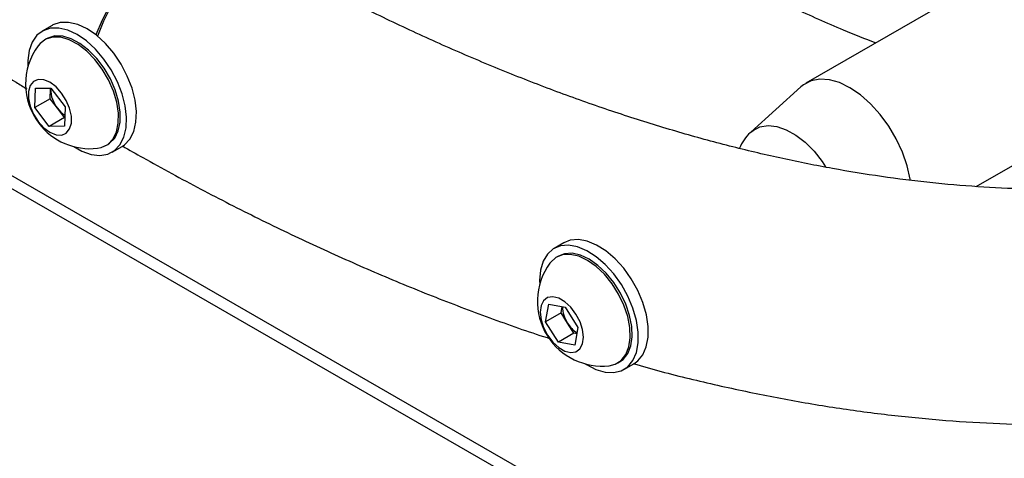
# Model space of a CAD drawing. Units: millimetres. Extents: x 0 to 42, y 0 to 29.8.
# Drawn here: x 29.3 to 29.5, y 21.6 to 21.7 of the extents above; entities that cross this region are included whole.
import ezdxf

# ---------------------------------------------------------------- set-up
doc = ezdxf.new("R2010")
doc.units = ezdxf.units.MM

msp = doc.modelspace()

# ---------------------------------------------------------------- linework, layer by layer
at = {"color": 7, "linetype": 'Continuous', "lineweight": 25}
for p, q in [((29.82638037494943, 21.37556202426642), (29.02620125453172, 21.83749559795099)), ((29.51926185515748, 21.74954542076135), (29.46269331266253, 21.71688909628843)), ((29.28301748575033, 21.73067267029847), (29.28066046314638, 21.7293119901121)), ((29.28170204515957, 21.72750772164884), (29.28125421086482, 21.72724919241343)), ((29.27888362900487, 21.71106778033245), (29.27907575174144, 21.71566594761227)), ((29.27907575174144, 21.71566594761227), (29.28270342982741, 21.71573413917309)), ((29.28256058426704, 21.71319044142319), (29.28265664563533, 21.7154895250631)), ((29.28267390239539, 21.71573358412889), (29.28265664563533, 21.7154895250631)), ((29.28265664563533, 21.7154895250631), (29.28266683747442, 21.71573345132549)), ((29.28270342982741, 21.71573413917309), (29.28613898517679, 21.71120416345409)), ((29.46147562117546, 21.71599839547934), (29.44961254278738, 21.70521260483141)), ((29.28256058426704, 21.71319044142319), (29.27888362900487, 21.71106778033245)), ((29.28427836194173, 21.71092545356369), (29.28256058426704, 21.71319044142319)), ((29.50327753738666, 21.69220665131376), (29.54009349542073, 21.71346005149549)), ((29.28231918435425, 21.70653780461345), (29.27888362900487, 21.71106778033245)), ((29.28599613961643, 21.70866046570419), (29.28427836194173, 21.71092545356369)), ((29.28613898517679, 21.71120416345409), (29.28594686244022, 21.70660599617427)), ((29.28599613961643, 21.70866046570419), (29.28231918435425, 21.70653780461345)), ((29.28603273196941, 21.70866115355179), (29.28599613961643, 21.70866046570419)), ((29.28594686244022, 21.70660599617427), (29.28231918435425, 21.70653780461345)), ((29.2958363590491, 21.70198943392733), (29.29628419334385, 21.70224796316274)), ((29.29732577535697, 21.70044369469941), (29.29968279796093, 21.70180437488578)), ((29.40502595367846, 21.67878731663735), (29.40266893107451, 21.67742663645098)), ((29.40371051308772, 21.67562236798771), (29.40326267879297, 21.6753638387523)), ((29.40065974273162, 21.65994403689416), (29.4014386233249, 21.66412210536298)), ((29.4014386233249, 21.66412210536298), (29.40529865561226, 21.66342868670096)), ((29.40433669799379, 21.66206669798489), (29.40065974273162, 21.65994403689416)), ((29.40433669799379, 21.66206669798489), (29.40461354512832, 21.66355176038526)), ((29.40587727384083, 21.65963095441948), (29.40433669799379, 21.66206669798489)), ((29.40529865561226, 21.66342868670096), (29.40837980730634, 21.65855719957013)), ((29.4037408944257, 21.65507254976332), (29.40065974273162, 21.65994403689416)), ((29.40741784968787, 21.65719521085406), (29.40587727384083, 21.65963095441948)), ((29.40741784968787, 21.65719521085406), (29.4037408944257, 21.65507254976332)), ((29.40810296017182, 21.65707213716976), (29.40741784968787, 21.65719521085406)), ((29.40837980730634, 21.65855719957013), (29.40760092671306, 21.6543791311013)), ((29.40760092671306, 21.6543791311013), (29.4037408944257, 21.65507254976332)), ((29.41784482697724, 21.6501040802662), (29.41829266127199, 21.65036260950161)), ((29.41933424328511, 21.6485583410383), (29.42169126588907, 21.64991902122467))]:
    msp.add_line(p, q, dxfattribs=at)
at = {"color": 8, "linetype": 'Continuous', "lineweight": 25}
msp.add_line((29.82638037494943, 21.37246251348197), (29.02620125453172, 21.83439608716654), dxfattribs=at)
at = {"color": 7, "linetype": 'Continuous', "lineweight": 25, "flags": 128}
for points in [[(29.32525015605223, 21.75202042506542), (29.32314380401229, 21.752966602795), (29.32073088526955, 21.75341006359109), (29.31811243234468, 21.75331094032), (29.31534393013614, 21.75267133339934), (29.31248404307991, 21.75150479607068), (29.30959337205273, 21.74983604720701), (29.30673317024229, 21.7477004475209), (29.30396404519495, 21.74514325027264), (29.30134467454462, 21.74221864235568), (29.29893056263631, 21.73898859607889), (29.29677286439167, 21.73552155597605), (29.29491730133842, 21.73189098846937), (29.29348182866704, 21.72839246213976)], [(29.32541283004598, 21.75192900695123), (29.32348555195162, 21.75276931590899), (29.32107144004332, 21.7532134655049), (29.31845206939299, 21.75311487202544), (29.31568294434565, 21.75247562466197), (29.3128227425352, 21.75130926903705), (29.30993207150803, 21.74964052017338), (29.3070721844518, 21.74750473878353), (29.30430368224326, 21.74494718197807), (29.30168522931839, 21.7420220442695), (29.29927231057565, 21.73879130919288), (29.29711605565354, 21.73532343587768), (29.29526215549586, 21.73169190840182), (29.29380620143927, 21.72813086890826)], [(29.2953594539559, 21.72265510714015), (29.2933674889831, 21.72498938398768), (29.2912174228909, 21.72695820337707), (29.28898696466981, 21.72849040704589), (29.28675672889133, 21.72953061716142), (29.28460732208735, 21.73004123781985), (29.28261642941996, 21.73000381386017), (29.28085600693739, 21.7294196978818), (29.27938968089491, 21.72831000135808), (29.27827044813614, 21.72671483161269), (29.27753876064915, 21.72469184223637), (29.27722106352609, 21.72231414933605), (29.27723509069266, 21.72074349257503)], [(29.29771647655987, 21.72401578732652), (29.29572451158706, 21.72635006417405), (29.29357444549486, 21.72831888356344), (29.29134398727376, 21.72985108723226), (29.28911375149529, 21.73089129734779), (29.2869643446913, 21.73140191800622), (29.28497345202392, 21.73136449404654), (29.28321302954135, 21.73078037806817), (29.28301748575033, 21.73067267029847)], [(29.29381563042919, 21.70134165395893), (29.29474832048642, 21.70152582330705), (29.29627957413848, 21.70227848056452), (29.29749418508271, 21.70353637295887), (29.29834242700433, 21.70524800222766), (29.29878957277943, 21.70734329406753), (29.29881731620742, 21.70973646698436), (29.2984245214691, 21.71232954419776), (29.29762726962721, 21.71501636482194), (29.29645820026584, 21.71768693010485), (29.29496517522199, 21.72023190679004), (29.29320931911639, 21.72254710323298), (29.29126251690429, 21.72453773501929), (29.28920447089702, 21.72612230544973), (29.28711943773991, 21.72723594202472), (29.28509277893539, 21.72783305233201), (29.28320746613305, 21.72788919060548), (29.28154068426053, 21.72740205853762), (29.28016067156352, 21.72639159937251), (29.27968271882927, 21.72582322753834)], [(29.29628419334385, 21.70224796316274), (29.29672740843323, 21.70253700979993), (29.29794201937746, 21.70379490219428), (29.29879026129909, 21.70550653146307), (29.29923740707418, 21.70760182330294), (29.29926515050216, 21.70999499621978), (29.29887235576385, 21.71258807343317), (29.29807510392196, 21.71527489405736), (29.29690603456059, 21.71794545934026), (29.29541300951674, 21.72049043602545), (29.29365715341114, 21.72280563246839), (29.29171035119905, 21.7247962642547), (29.28965230519177, 21.72638083468514), (29.28756727203466, 21.72749447126013), (29.28554061323014, 21.72809158156742), (29.2836553004278, 21.72814771984089), (29.28198851855527, 21.72766058777303), (29.28170204515957, 21.72750772164884)], [(29.28819267628986, 21.70176234094501), (29.29011949202591, 21.70068088779816), (29.29231927410069, 21.69990194529923), (29.29439884027302, 21.69966427074106), (29.29628302960318, 21.69997645430142), (29.29790374257955, 21.70082721285306), (29.29920240241244, 21.70218579776529), (29.30013207215189, 21.70400310623962), (29.30065915111125, 21.70621345601285), (29.30076458928367, 21.70873695928516), (29.30044457585886, 21.71148241007336), (29.29971067695579, 21.71435058063276), (29.29858941759296, 21.71723780780641), (29.29712132300518, 21.72003973968165), (29.2953594539559, 21.72265510714015)], [(29.29968279796093, 21.70180437488578), (29.3002607651835, 21.70218789303943), (29.3015594250164, 21.70354647795165), (29.30248909475584, 21.70536378642599), (29.30301617371521, 21.70757413619922), (29.30312161188762, 21.71009763947153), (29.30280159846281, 21.71284309025973), (29.30206769955974, 21.71571126081913), (29.30094644019692, 21.71859848799279), (29.29947834560913, 21.72140041986802), (29.29771647655987, 21.72401578732652)], [(29.48756968974651, 21.69374546492828), (29.4875314808505, 21.6939867355645), (29.48681675105572, 21.6971640890709), (29.48570767804095, 21.70038983993506), (29.48423616781754, 21.70357118917773), (29.48244455305545, 21.70661661517347), (29.4803843752494, 21.70943850656117), (29.47811490196391, 21.71195568266342), (29.47570142181339, 21.71409572890675), (29.47321336622756, 21.71579708005713), (29.47072231203562, 21.71701079133959), (29.46829992233123, 21.71770194649035), (29.46601588485576, 21.7178506622341), (29.46393590720881, 21.71745266028964), (29.46211982656032, 21.7165193904483), (29.46147562117546, 21.71599839547934)], [(29.27972603565773, 21.70773341857197), (29.28106128146269, 21.70625941176792), (29.2825139997204, 21.70518047486321), (29.28396649983728, 21.70458401690917), (29.28530110889221, 21.70451835938196), (29.28640970479678, 21.70498882146396), (29.28720247570388, 21.70595728911524), (29.2876151960294, 21.70734530284637), (29.28761442962712, 21.70904041403971), (29.28720023858639, 21.71090529486759), (29.28640617820203, 21.71278886377619), (29.28529657852394, 21.71453852521456), (29.28396133271898, 21.71601253201862), (29.28250861446127, 21.71709146892333), (29.28105611434439, 21.71768792687737), (29.27972150528946, 21.71775358440458), (29.27861290938489, 21.71728312232258), (29.27782013847779, 21.7163146546713), (29.27740741815227, 21.71492664094016), (29.27740818455455, 21.71323152974682), (29.27782237559529, 21.71136664891895), (29.27861643597964, 21.70948308001035), (29.27972603565773, 21.70773341857197)], [(29.41873310864754, 21.66880023842265), (29.4169100912316, 21.67135668192616), (29.41487352508477, 21.67361082169538), (29.41269701701382, 21.67548118724598), (29.41045923169126, 21.67690017869375), (29.40824104850916, 21.67781650999062), (29.40612263838713, 21.67819706253606), (29.40418056618644, 21.67802808216954), (29.40248502345645, 21.67731567628179), (29.40109729152911, 21.67608559307775), (29.40006752665197, 21.67438229096935), (29.39943294721073, 21.67226733173272), (29.39921648855978, 21.66981715550513), (29.39924355862087, 21.66885813891249)], [(29.4210901312515, 21.67016091860902), (29.41926711383556, 21.67271736211253), (29.41723054768873, 21.67497150188176), (29.41505403961777, 21.67684186743235), (29.41281625429522, 21.67826085888012), (29.41059807111311, 21.67917719017699), (29.40847966099108, 21.67955774272243), (29.40653758879039, 21.67938876235591), (29.40502595367846, 21.67878731663735)], [(29.41582409835733, 21.6494563002978), (29.41722228799376, 21.64980140759408), (29.41866911353453, 21.65070221524745), (29.41978369525681, 21.65209560392457), (29.42052040205392, 21.65392452812928), (29.42084907306303, 21.65611411148976), (29.4207562524544, 21.65857471220595), (29.42024574031467, 21.66120559299543), (29.4193384370708, 21.66389904528956), (29.41807148782422, 21.66654479883495), (29.41649676162593, 21.6690345361706), (29.41467872795153, 21.67126632715744), (29.41269181731323, 21.67314880201025), (29.41061737406604, 21.67460489198739), (29.40854032616023, 21.67557498459409), (29.4065457081811, 21.67601936412506), (29.40471518002307, 21.67591983763009), (29.40312368372403, 21.67528047973558), (29.40183637532943, 21.67412746582885), (29.40169118675742, 21.67393787387721)], [(29.41829266127199, 21.65036260950161), (29.41911694782929, 21.65096074448286), (29.42023152955156, 21.65235413315998), (29.42096823634868, 21.65418305736469), (29.42129690735778, 21.65637264072517), (29.42120408674915, 21.65883324144136), (29.42069357460942, 21.66146412223084), (29.41978627136556, 21.66415757452497), (29.41851932211897, 21.66680332807036), (29.41694459592069, 21.66929306540601), (29.41512656224628, 21.67152485639285), (29.41313965160798, 21.67340733124566), (29.41106520836079, 21.6748634212228), (29.40898816045497, 21.6758335138295), (29.40699354247585, 21.67627789336047), (29.40516301431783, 21.6761783668655), (29.40371051308772, 21.67562236798771)], [(29.41020114421688, 21.64987698728463), (29.41042242752733, 21.64973426023417), (29.41266054615409, 21.64856128755072), (29.41483870568115, 21.64790989607854), (29.41687818174805, 21.64780362880263), (29.41870526237594, 21.64824632649921), (29.42025391211051, 21.64922198892009), (29.42146815871538, 21.65069535308333), (29.42230411615458, 21.65261316776922), (29.42273157074817, 21.65490611815824), (29.42273507317343, 21.65749133104907), (29.42231449684358, 21.66027537011215), (29.42148504248298, 21.663157612922), (29.42027668873336, 21.66603388771384), (29.41873310864754, 21.66880023842265)], [(29.42169126588907, 21.64991902122466), (29.42261093471447, 21.65058266910647), (29.42382518131934, 21.65205603326969), (29.42466113875853, 21.65397384795559), (29.42508859335213, 21.65626679834461), (29.42509209577739, 21.65885201123544), (29.42467151944754, 21.66163605029853), (29.42384206508695, 21.66451829310837), (29.42263371133732, 21.66739456790021), (29.4210901312515, 21.67016091860902)], [(29.40113723437685, 21.65670972774801), (29.40237057158137, 21.65507930260056), (29.4037780244666, 21.6537868126378), (29.40524556957023, 21.6529369677098), (29.40665431511578, 21.65259861719839), (29.40789013291728, 21.65279917224977), (29.40885290436616, 21.65352238508641), (29.40946463144544, 21.6547096653054), (29.40967575566524, 21.65626482652443), (29.40946917299688, 21.65806187883043), (29.40886161953956, 21.65995523573305), (29.40790231566112, 21.66179150871627), (29.40666897845659, 21.66342193386372), (29.40526152557136, 21.66471442382648), (29.40379398046774, 21.66556426875448), (29.40238523492219, 21.66590261926589), (29.40114941712067, 21.66570206421451), (29.4001866456718, 21.66497885137787), (29.39957491859252, 21.66379157115888), (29.39936379437272, 21.66223640993985), (29.39957037704108, 21.66043935763385), (29.4001779304984, 21.65854600073123), (29.40113723437685, 21.65670972774801)]]:
    msp.add_lwpolyline(points, dxfattribs=at)
at = {"color": 8, "linetype": 'Continuous', "lineweight": 25, "flags": 128}
msp.add_lwpolyline([(29.44961254278738, 21.70521260483141), (29.45010967415331, 21.70561816457298), (29.45176349436134, 21.70645904349867), (29.45367487806415, 21.70676974111329), (29.45577873538221, 21.70653967698221), (29.45800342197784, 21.70577668566349), (29.46027317881726, 21.70450674991137), (29.46251071205356, 21.70277311586477), (29.46463982517601, 21.70063482035189), (29.46658801379081, 21.69816468046181), (29.46741358239836, 21.69692599724566)], dxfattribs=at)
at = {"color": 7, "linetype": 'Continuous', "lineweight": 25}
for centre, radius, start, end in [((29.29213692187041, 21.71669272102679), 0.01544258147290229, 143.753868712426, 217.1768546257366), ((29.29013072931044, 21.71557508182011), 0.007474573348436889, 180.6558432043048, 218.4666757430366), ((29.2896023333446, 21.71481051638102), 0.006590780271954795, 216.1193591388196, 237.4628989230528), ((29.29213692187041, 21.71669272102679), 0.01544258147290133, 217.1768546257366, 276.2407547548732), ((29.41414538979855, 21.66480736736566), 0.0154425814729032, 143.753868712426, 212.3128161332501), ((29.41199725188712, 21.66367507508548), 0.007335464760205625, 181.032602762726, 213.4569832620119), ((29.41186238789647, 21.66323856518801), 0.006988307786311257, 211.0800561445321, 237.9008498389255), ((29.41414538979855, 21.66480736736566), 0.0154425814729032, 212.3128161332501, 276.2407547548732)]:
    msp.add_arc(centre, radius, start, end, dxfattribs=at)
for points, knots in [([(29.72745049975283, 21.8390114536787), (29.72706593204594, 21.8379911950584), (29.72529147888014, 21.8332835685305), (29.72180813279013, 21.82525491729547), (29.71699466356154, 21.81493905585377), (29.71184209934061, 21.80501896822096), (29.706384067613, 21.79546387989171), (29.70061462908202, 21.7862888210103), (29.69453805578889, 21.77749635101588), (29.68815548294165, 21.76909242261612), (29.68146861726175, 21.76108231338301), (29.67447893798302, 21.75347192193653), (29.66718820231479, 21.74626759089927), (29.65959868162788, 21.73947626420692), (29.65171352424173, 21.73310545380418), (29.64353708650825, 21.72716312433634), (29.63507520315329, 21.72165745033394), (29.62633532548115, 21.71659647069846), (29.61732749901584, 21.71198820241712), (29.60806319663644, 21.70783946492639), (29.59855480722871, 21.70415552894682), (29.58881391726698, 21.70093966768825), (29.57885183360282, 21.69819371776975), (29.56867926426136, 21.69591827927825), (29.55830611860615, 21.69411298881094), (29.5477414559296, 21.69277681967356), (29.53699355545323, 21.69190835987434), (29.52607006705014, 21.69150603600087), (29.51497820145604, 21.69156826945905), (29.50372492643463, 21.69209356601918), (29.49231714613181, 21.69308054846532), (29.48076185107147, 21.69452794590597), (29.46906623415815, 21.69643455357809), (29.45723777331085, 21.69879917501892), (29.44528428428816, 21.70162055664886), (29.43321394868278, 21.70489731952124), (29.42103532188939, 21.70862790073004), (29.40875732705159, 21.71281047788321), (29.39638923455886, 21.71744298760296), (29.38394064755559, 21.72252283029944), (29.37142143263429, 21.72804778346926), (29.35884183484075, 21.73401244464493), (29.34621197785805, 21.74042134529087), (29.33506436055228, 21.74642138329789), (29.32812531535182, 21.75038111406199), (29.32541745779699, 21.75192633916933)], [0, 0, 0, 0, 0.00649209289568441, 0.02995549180293377, 0.05346772724217883, 0.07703728637573161, 0.1006730102709308, 0.1243838208798348, 0.1481783395151531, 0.1720643826980099, 0.196048330953261, 0.2201343839625202, 0.2443237432183157, 0.2686138004245789, 0.2929974511654935, 0.3174626868308993, 0.34199262496337, 0.3665660996322989, 0.3911588403212131, 0.4157367995517612, 0.4402751130108025, 0.4647520237537116, 0.489149963807361, 0.5134562635883562, 0.5376632655203253, 0.5617679526606425, 0.5857712590940699, 0.6096772302963769, 0.633492168539538, 0.6572238528167818, 0.6808808803118063, 0.7044721444210424, 0.7280064439208725, 0.7514922070604527, 0.7749373102502028, 0.7983489709691575, 0.8217336965805289, 0.8450972736568146, 0.8684447854426491, 0.8917806478524909, 0.9151086567611767, 0.9384320412688851, 0.9617535191404663, 0.9850748886699304, 0.9999999999999999, 0.9999999999999999, 0.9999999999999999, 0.9999999999999999]), ([(29.72745049975283, 21.8390114536787), (29.72706593204594, 21.8379911950584), (29.72529147888014, 21.8332835685305), (29.72180813279013, 21.82525491729547), (29.71699466356153, 21.81493905585377), (29.71184209934061, 21.80501896822096), (29.70638406761299, 21.79546387989171), (29.70061462908203, 21.7862888210103), (29.69453805578889, 21.77749635101588), (29.68815548294165, 21.76909242261612), (29.68146861726175, 21.76108231338301), (29.67447893798302, 21.75347192193653), (29.66718820231479, 21.74626759089927), (29.65959868162788, 21.73947626420692), (29.65171352424173, 21.73310545380418), (29.64353708650825, 21.72716312433634), (29.63507520315329, 21.72165745033394), (29.62633532548115, 21.71659647069846), (29.61732749901585, 21.71198820241712), (29.60806319663644, 21.70783946492639), (29.59855480722871, 21.70415552894682), (29.58881391726699, 21.70093966768825), (29.57885183360282, 21.69819371776975), (29.56867926426136, 21.69591827927825), (29.55830611860615, 21.69411298881094), (29.5477414559296, 21.69277681967356), (29.53699355545323, 21.69190835987434), (29.52607006705014, 21.69150603600087), (29.51497820145604, 21.69156826945904), (29.50372492643463, 21.6920935660192), (29.49231714613181, 21.69308054846526), (29.48076185107146, 21.6945279459062), (29.46906623415819, 21.69643455357726), (29.45723777331067, 21.69879917502205), (29.4452842842888, 21.70162055663721), (29.43321394868041, 21.70489731956463), (29.42103532189823, 21.70862790056837), (29.40875732701864, 21.71281047848581), (29.39638923468171, 21.71744298535614), (29.38394064709738, 21.72252283867907), (29.37142143434358, 21.72804775220982), (29.35884182846313, 21.73401256127846), (29.34621200165763, 21.74042091004578), (29.33506428435686, 21.74642276096246), (29.32812541558432, 21.75037924942728), (29.32541762633423, 21.75192320958625)], [0, 0, 0, 0, 0.006492092863783916, 0.0299554916557401, 0.05346772697945201, 0.07703728599718997, 0.1006730097762492, 0.1243838202686443, 0.1481783387870425, 0.1720643818525293, 0.1960483299899294, 0.2201343828808358, 0.2443237420177709, 0.268613799104679, 0.2929974497257786, 0.3174626852709684, 0.3419926232829051, 0.3665660978310862, 0.391158838399158, 0.4157367975089363, 0.4402751108474025, 0.4647520214700382, 0.4891499614038023, 0.5134562610653626, 0.5376632628783846, 0.5617679499002576, 0.5857712562157388, 0.6096772273005779, 0.6334921654267186, 0.6572238495873508, 0.6808808769661306, 0.7044721409594453, 0.7280064403436339, 0.751492203367811, 0.7749373064423579, 0.7983489670462736, 0.8217336925427383, 0.8450972695042214, 0.8684447811753322, 0.8917806434705075, 0.9151086522645654, 0.9384320366576686, 0.961753514414654, 0.9850748838295228, 1, 1, 1, 1]), ([(29.17692611029624, 21.79012602523637), (29.17788057893618, 21.78928365310871), (29.18322750438415, 21.78456469139795), (29.19306908468655, 21.77632713834973), (29.20644508929584, 21.7654407963426), (29.21991577324389, 21.75496608433671), (29.23346065602934, 21.74487564463654), (29.24707226550924, 21.73517519122515), (29.26074368083492, 21.72591842568515), (29.27072388847233, 21.71937654572176), (29.27615279524221, 21.71605282859885), (29.27699773342862, 21.71553553558997)], [0, 0, 0, 0, 0.02933107240543131, 0.1643124256754766, 0.2993358221754061, 0.4344015800843501, 0.5695095033632017, 0.7046587832251495, 0.8398478854034487, 0.9750744223483697, 1, 1, 1, 1]), ([(29.43117216409799, 21.7493546786573), (29.43279036645916, 21.74845191123104), (29.43836490507209, 21.7453419714627), (29.44789780642455, 21.74048255247321), (29.45975470296096, 21.73479716595136), (29.47024619741624, 21.73012492069372), (29.47676495698721, 21.7275346104671), (29.47935268224305, 21.72650634563835)], [0, 0, 0, 0, 0.1005599541411961, 0.3464185695982496, 0.592290395801924, 0.8381531902891286, 1, 1, 1, 1]), ([(29.44958805269023, 21.70516580952732), (29.44954155830385, 21.70513124316757), (29.44888842600845, 21.70464567044274), (29.44797385476043, 21.7033421739073), (29.44712489493073, 21.70206394918731), (29.44688939970552, 21.70133013125435), (29.44688431567207, 21.70131428908636)], [0, 0, 0, 0, 0.03652113506641582, 0.513032532142189, 0.9894870102167139, 1, 1, 1, 1]), ([(29.29976643039545, 21.70190210540868), (29.30139032118885, 21.70097501900432), (29.3076106172407, 21.69742382459876), (29.31843915922846, 21.69156374617196), (29.33224688418623, 21.68449565673977), (29.34605112943749, 21.67788794681989), (29.3598397844118, 21.67173783577491), (29.37360441660386, 21.66603665039476), (29.38732649361276, 21.66085802360826), (29.39668328344349, 21.65750540994527), (29.40144727947617, 21.65601570223633), (29.40166884009836, 21.65594641994377)], [0, 0, 0, 0, 0.04773340748857251, 0.1828422990940942, 0.3179776766535556, 0.453116747416232, 0.5882454339513244, 0.7233495107571473, 0.8584124169312498, 0.9934151429212205, 1, 1, 1, 1]), ([(29.42154519880563, 21.64995246763378), (29.42375652051575, 21.64932388048098), (29.43048332822531, 21.64741172772356), (29.44164880115038, 21.64473782346962), (29.45502769358722, 21.64190901488746), (29.46829810867988, 21.63959941354063), (29.48145240163229, 21.63777871749748), (29.4944774228164, 21.63645725088125), (29.50736151726079, 21.6356335847587), (29.52009275610837, 21.63530850447721), (29.53265952254014, 21.63548126341959), (29.54505047290846, 21.63615059520354), (29.55725466374804, 21.63731447925409), (29.56926161801184, 21.6389702772496), (29.58106141086125, 21.6411147577979), (29.59264464395212, 21.64374431511895), (29.60400272049552, 21.64685461961612), (29.61512688778777, 21.6504424011605), (29.62601173997271, 21.65449931869501), (29.63664201042668, 21.65903524699809), (29.64667779633335, 21.66381868174728), (29.65303894692023, 21.66731964203331), (29.65604165379301, 21.66897222946519)], [0, 0, 0, 0, 0.02573061890356355, 0.07827215950518934, 0.1307511925606045, 0.1831560670931711, 0.2354747665685242, 0.2876952281155651, 0.3398057320094264, 0.3917953519400369, 0.4436544490959869, 0.4953751858356811, 0.5469520288044675, 0.5983822078620101, 0.6496660969139335, 0.7008074860048927, 0.7518137205408939, 0.8026956924304611, 0.8534676780743092, 0.9041470282230546, 0.9547537236858207, 1, 1, 1, 1])]:
    msp.add_open_spline(points, degree=3, knots=knots, dxfattribs=at)

doc.saveas('drawing.dxf')
